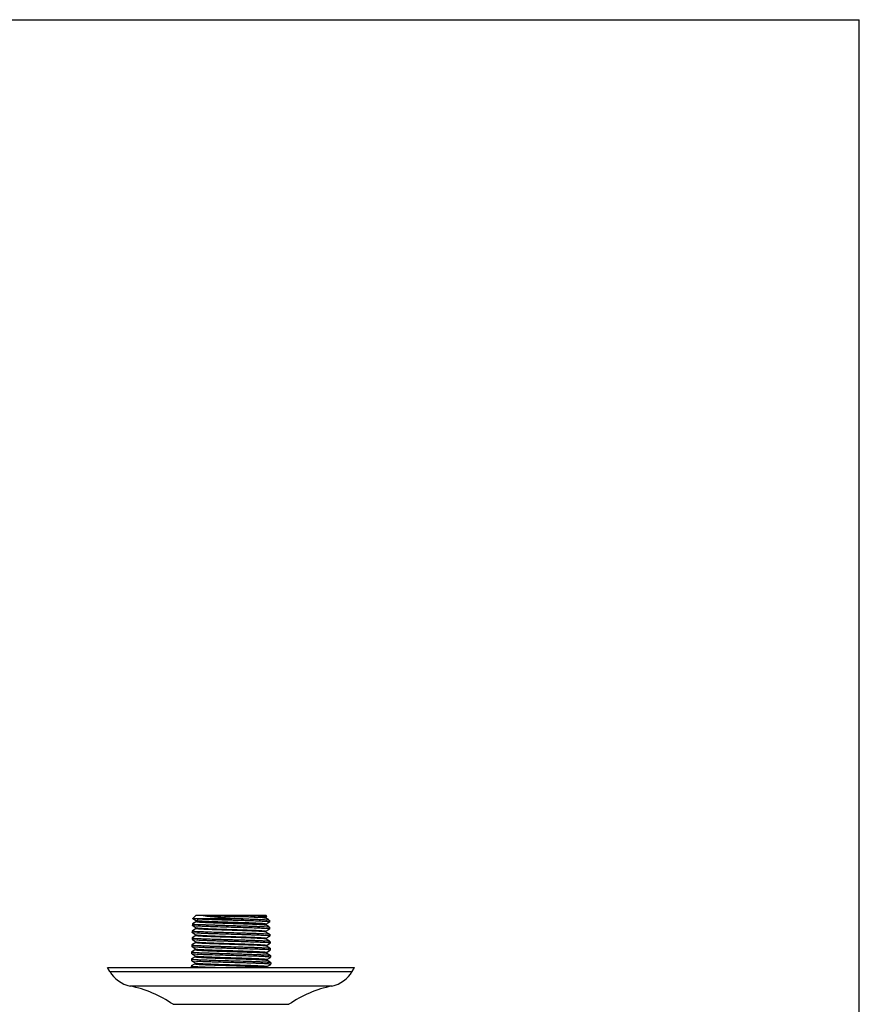
# Model space of a CAD drawing. Units: inches. Extents: x 0 to 8.5, y 0 to 11.
# Drawn here: x 4.2 to 8.5, y 6 to 11 of the extents above; entities that cross this region are included whole.
import ezdxf

# ---------------------------------------------------------------- set-up
doc = ezdxf.new("R2010")
doc.units = ezdxf.units.IN
doc.header["$LTSCALE"] = 0.717037
doc.header["$MEASUREMENT"] = 0
doc.layers.get('0').update_dxf_attribs({"linetype": 'CONTINUOUS'})

msp = doc.modelspace()

# ---------------------------------------------------------------- linework, layer by layer
at = {"color": 7, "linetype": 'Continuous'}
for p, q in [((0, 11), (8.5, 11)), ((8.5, 0), (8.5, 11)), ((5.1265, 6.447), (5.1418, 6.4623)), ((5.1266, 6.4468), (5.1445, 6.4364)), ((5.3787, 6.4462), (5.1307, 6.4462)), ((5.132, 6.446), (5.1307, 6.4462)), ((5.148, 6.4447), (5.1335, 6.4459)), ((5.4973, 6.4623), (5.1418, 6.4623)), ((5.1443, 6.4367), (5.1443, 6.4323)), ((5.1788, 6.4623), (5.1969, 6.4601)), ((5.3816, 6.457), (5.4375, 6.4549)), ((5.4409, 6.4592), (5.4372, 6.4593)), ((5.4375, 6.4549), (5.4412, 6.4547)), ((5.4412, 6.4547), (5.4695, 6.4532)), ((5.4834, 6.4601), (5.4578, 6.4611)), ((5.4828, 6.4567), (5.4693, 6.4577)), ((5.4901, 6.4559), (5.4861, 6.4564)), ((5.494, 6.4543), (5.501, 6.4583)), ((5.5115, 6.4404), (5.494, 6.4505)), ((5.4943, 6.4502), (5.4943, 6.4546)), ((5.4997, 6.46), (5.4973, 6.4623)), ((5.5137, 6.439), (5.514, 6.4296)), ((5.1238, 6.3854), (5.1235, 6.3761)), ((5.124, 6.3857), (5.1238, 6.3855)), ((5.1434, 6.3969), (5.124, 6.3857)), ((5.1249, 6.4211), (5.1246, 6.4118)), ((5.1248, 6.4115), (5.1246, 6.4118)), ((5.1445, 6.4326), (5.1251, 6.4214)), ((5.1279, 6.4097), (5.1434, 6.4008)), ((5.1345, 6.3836), (5.1499, 6.3825)), ((5.144, 6.4092), (5.1353, 6.4099)), ((5.1368, 6.4191), (5.1536, 6.418)), ((5.1431, 6.4011), (5.1431, 6.3966)), ((5.5017, 6.4316), (5.4847, 6.4328)), ((5.5043, 6.3958), (5.4888, 6.3969)), ((5.4952, 6.4186), (5.5137, 6.4293)), ((5.5126, 6.4047), (5.4952, 6.4148)), ((5.4954, 6.4145), (5.4954, 6.4189)), ((5.4963, 6.3829), (5.5148, 6.3936)), ((5.5148, 6.4033), (5.5151, 6.3939)), ((5.5148, 6.3936), (5.5151, 6.3939)), ((5.1226, 6.3497), (5.1224, 6.3404)), ((5.1423, 6.3612), (5.1229, 6.35)), ((5.1237, 6.3758), (5.1235, 6.3761)), ((5.1257, 6.3383), (5.1412, 6.3294)), ((5.1268, 6.374), (5.1423, 6.365)), ((5.145, 6.3376), (5.1295, 6.3389)), ((5.1469, 6.3733), (5.1304, 6.3745)), ((5.1337, 6.3478), (5.1502, 6.3466)), ((5.1421, 6.3654), (5.1421, 6.3609)), ((5.4871, 6.3614), (5.4856, 6.3615)), ((5.5041, 6.3602), (5.4871, 6.3614)), ((5.5137, 6.369), (5.4963, 6.3791)), ((5.4966, 6.3787), (5.4966, 6.3832)), ((5.4973, 6.3472), (5.516, 6.358)), ((5.5148, 6.3333), (5.4973, 6.3434)), ((5.4976, 6.3431), (5.4976, 6.3475)), ((5.5157, 6.3679), (5.5159, 6.3676)), ((5.5159, 6.3676), (5.5162, 6.3583)), ((5.1401, 6.2898), (5.1207, 6.2786)), ((5.1215, 6.314), (5.1212, 6.3047)), ((5.1218, 6.3143), (5.1215, 6.314)), ((5.1412, 6.3255), (5.1218, 6.3143)), ((5.1246, 6.3026), (5.1401, 6.2937)), ((5.1433, 6.302), (5.1289, 6.3031)), ((5.133, 6.3121), (5.1498, 6.311)), ((5.1398, 6.294), (5.1398, 6.2895)), ((5.1409, 6.3297), (5.1409, 6.3252)), ((5.1498, 6.311), (5.1512, 6.3109)), ((5.1512, 6.3109), (5.1527, 6.3108)), ((5.489, 6.29), (5.4875, 6.2901)), ((5.4904, 6.2899), (5.489, 6.29)), ((5.5062, 6.2889), (5.4904, 6.2899)), ((5.5064, 6.3244), (5.4908, 6.3255)), ((5.4985, 6.3115), (5.5171, 6.3223)), ((5.516, 6.2976), (5.4986, 6.3077)), ((5.4988, 6.3074), (5.4988, 6.3118)), ((5.4996, 6.2758), (5.5182, 6.2866)), ((5.517, 6.3318), (5.5173, 6.3225)), ((5.5171, 6.3222), (5.5173, 6.3225)), ((5.5179, 6.2965), (5.5181, 6.2962)), ((5.5181, 6.2962), (5.5184, 6.2869)), ((5.1193, 6.2426), (5.119, 6.2333)), ((5.1196, 6.2429), (5.1193, 6.2427)), ((5.1389, 6.2541), (5.1196, 6.2429)), ((5.1204, 6.2783), (5.1201, 6.269)), ((5.1204, 6.2687), (5.1201, 6.269)), ((5.1234, 6.2669), (5.1389, 6.258)), ((5.1303, 6.2408), (5.1461, 6.2397)), ((5.1396, 6.2664), (5.1311, 6.2671)), ((5.1323, 6.2764), (5.1478, 6.2753)), ((5.1387, 6.2583), (5.1387, 6.2538)), ((5.5085, 6.253), (5.4927, 6.2541)), ((5.517, 6.2619), (5.4996, 6.272)), ((5.4999, 6.2717), (5.4999, 6.2761)), ((5.5008, 6.2401), (5.5193, 6.2508)), ((5.5182, 6.2262), (5.5008, 6.2363)), ((5.501, 6.2359), (5.501, 6.2404)), ((5.519, 6.2608), (5.5193, 6.2605)), ((5.5193, 6.2605), (5.5196, 6.2511)), ((5.5193, 6.2508), (5.5196, 6.2511)), ((4.6946, 6.1998), (5.9446, 6.1998)), ((4.7061, 6.1798), (4.6946, 6.1998)), ((5.1182, 6.2069), (5.118, 6.1998)), ((5.1379, 6.2184), (5.1184, 6.2072)), ((5.1193, 6.233), (5.119, 6.2333)), ((5.1224, 6.2312), (5.1379, 6.2223)), ((5.1444, 6.2304), (5.1261, 6.2317)), ((5.1296, 6.205), (5.1465, 6.2038)), ((5.1376, 6.2226), (5.1376, 6.2181)), ((5.1465, 6.2038), (5.148, 6.2038)), ((5.148, 6.2038), (5.1495, 6.2037)), ((5.294, 6.21), (5.3472, 6.2083)), ((5.4906, 6.2186), (5.4891, 6.2187)), ((5.4921, 6.2185), (5.4906, 6.2186)), ((5.5091, 6.2173), (5.4921, 6.2185)), ((5.5018, 6.2044), (5.5204, 6.2152)), ((5.5021, 6.2003), (5.5021, 6.2047)), ((5.5202, 6.2251), (5.5204, 6.2248)), ((5.5204, 6.2248), (5.5207, 6.2155)), ((5.933, 6.1798), (5.9446, 6.1998))]:
    msp.add_line(p, q, dxfattribs=at)
at = {"color": 9, "linetype": 'Continuous'}
for p, q in [((4.7061, 6.1798), (5.933, 6.1798)), ((5.8303, 6.1056), (4.8088, 6.1056)), ((5.0262, 6.013), (5.613, 6.013))]:
    msp.add_line(p, q, dxfattribs=at)
at = {"color": 7, "linetype": 'Continuous'}
for centre, radius, start, end in [((5.1469, 6.5866), 0.1414, 263.967, 264.568), ((5.1997, 7.2478), 0.8047, 266.313, 266.6976), ((5.2583, -0.1404), 6.6044, 88.42728, 88.68416), ((5.3311, 2.3151), 4.1479, 88.2494, 88.5019), ((5.3261, 3.9015), 2.5602, 87.0493, 87.429), ((5.4002, 5.3263), 1.1335, 86.5024, 87.0843), ((5.4258, 5.8086), 0.6461, 85.2823, 86.1217), ((5.4654, 6.2694), 0.1881, 83.6809, 84.7109), ((5.2015, 7.2505), 0.9053, 266.7519, 266.9367), ((5.2029, 7.21), 0.9364, 266.6249, 266.8032), ((4.8403, 6.2573), 0.155, 210, 258.2735), ((5.7988, 6.2573), 0.155, 281.7265, 330), ((4.6869, 5.5181), 0.6, 55.5686, 78.2735), ((5.9522, 5.5181), 0.6, 101.7265, 124.4314)]:
    msp.add_arc(centre, radius, start, end, dxfattribs=at)
for points, knots in [([(5.1307, 6.4462), (5.1302, 6.4462), (5.1292, 6.4463), (5.128, 6.4465), (5.1272, 6.4466), (5.1268, 6.4467), (5.1266, 6.4468), (5.1266, 6.4468)], [0, 0, 0, 0, 0.382703, 0.675832, 0.881653, 0.951663, 1, 1, 1, 1]), ([(5.4848, 6.4209), (5.4807, 6.4213), (5.4708, 6.422), (5.4541, 6.4229), (5.4335, 6.4238), (5.4001, 6.4253), (5.3639, 6.4263), (5.3257, 6.4276), (5.2963, 6.4287), (5.2675, 6.4295), (5.2402, 6.4304), (5.2188, 6.4313), (5.203, 6.432), (5.1924, 6.4325), (5.1827, 6.4329), (5.1739, 6.4334), (5.1662, 6.4338), (5.1596, 6.4343), (5.1542, 6.4348), (5.1504, 6.4353), (5.148, 6.4356), (5.1466, 6.4358), (5.1456, 6.4361), (5.145, 6.4362), (5.1448, 6.4363)], [0, 0, 0, 0, 0.036901, 0.086727, 0.147805, 0.218495, 0.380819, 0.467626, 0.554952, 0.640243, 0.72111, 0.795304, 0.829173, 0.860504, 0.889105, 0.91482, 0.937496, 0.956983, 0.97312, 0.985744, 0.990687, 0.994703, 0.997801, 1, 1, 1, 1]), ([(5.4847, 6.4328), (5.4743, 6.4334), (5.4505, 6.4344), (5.4193, 6.4355), (5.3907, 6.4365), (5.3672, 6.4371), (5.343, 6.4378), (5.3183, 6.4386), (5.2937, 6.4393), (5.2696, 6.44), (5.2462, 6.4407), (5.2241, 6.4415), (5.2035, 6.4422), (5.1848, 6.4429), (5.1683, 6.4436), (5.1581, 6.4441), (5.1534, 6.4444)], [0, 0, 0, 0, 0.094396, 0.214951, 0.282649, 0.353852, 0.4274, 0.502097, 0.576724, 0.650065, 0.720926, 0.788148, 0.850637, 0.907374, 0.957433, 1, 1, 1, 1]), ([(5.1969, 6.4601), (5.201, 6.4596), (5.2121, 6.4585), (5.2307, 6.4569), (5.2453, 6.4557), (5.2529, 6.4551)], [0, 0, 0, 0, 0.222489, 0.593138, 1, 1, 1, 1]), ([(5.2254, 6.4623), (5.2283, 6.4622), (5.2342, 6.462), (5.2433, 6.4617), (5.2525, 6.4614), (5.2653, 6.4609), (5.2817, 6.4603), (5.3016, 6.4596), (5.3219, 6.459), (5.3421, 6.4584), (5.362, 6.4578), (5.3751, 6.4573), (5.3816, 6.457)], [0, 0, 0, 0, 0.0559, 0.113657, 0.173052, 0.233889, 0.359079, 0.487601, 0.617742, 0.747679, 0.875654, 1, 1, 1, 1]), ([(5.2529, 6.4551), (5.2629, 6.4543), (5.2835, 6.4527), (5.3149, 6.4504), (5.3468, 6.4483), (5.3681, 6.4469), (5.3787, 6.4462)], [0, 0, 0, 0, 0.239911, 0.49154, 0.747382, 1, 1, 1, 1]), ([(5.4372, 6.4593), (5.4312, 6.4596), (5.4188, 6.4601), (5.4029, 6.4607), (5.3894, 6.4612), (5.3788, 6.4616), (5.3679, 6.4619), (5.3606, 6.4622), (5.3569, 6.4623)], [0, 0, 0, 0, 0.222129, 0.465872, 0.594472, 0.726742, 0.862116, 1, 1, 1, 1]), ([(5.3787, 6.4462), (5.389, 6.4458), (5.4086, 6.4452), (5.4364, 6.4442), (5.4608, 6.4433), (5.4758, 6.4426), (5.4826, 6.4422)], [0, 0, 0, 0, 0.295922, 0.566373, 0.803378, 1, 1, 1, 1]), ([(5.479, 6.4525), (5.4808, 6.4524), (5.4842, 6.4521), (5.4881, 6.4517), (5.4906, 6.4513), (5.4919, 6.4511), (5.493, 6.4509), (5.4936, 6.4507), (5.4938, 6.4506)], [0, 0, 0, 0, 0.377726, 0.670315, 0.784522, 0.877415, 0.949123, 1, 1, 1, 1]), ([(5.4826, 6.4422), (5.4871, 6.442), (5.4948, 6.4415), (5.5025, 6.4409), (5.5057, 6.4406)], [0, 0, 0, 0, 0.577736, 1, 1, 1, 1]), ([(5.5011, 6.4585), (5.5011, 6.4586), (5.5009, 6.4587), (5.5006, 6.4588), (5.5002, 6.4588), (5.4994, 6.459), (5.4981, 6.4591), (5.4961, 6.4593), (5.4936, 6.4595), (5.4906, 6.4597), (5.4872, 6.4599), (5.4847, 6.46), (5.4834, 6.4601)], [0, 0, 0, 0, 0.010585, 0.027687, 0.051666, 0.082641, 0.165708, 0.276979, 0.416368, 0.58365, 0.778398, 1, 1, 1, 1]), ([(5.4943, 6.4546), (5.4943, 6.4547), (5.494, 6.4549), (5.4937, 6.4551), (5.4932, 6.4552), (5.4926, 6.4554), (5.4916, 6.4556), (5.4907, 6.4558), (5.4901, 6.4559)], [0, 0, 0, 0, 0.090964, 0.172345, 0.281032, 0.417846, 0.583169, 1, 1, 1, 1]), ([(5.5057, 6.4406), (5.5067, 6.4405), (5.5085, 6.4403), (5.5107, 6.44), (5.5122, 6.4397), (5.513, 6.4395), (5.5133, 6.4393), (5.5135, 6.4393)], [0, 0, 0, 0, 0.37685, 0.669095, 0.876322, 0.948357, 1, 1, 1, 1]), ([(5.1238, 6.3855), (5.1238, 6.3854), (5.1239, 6.3852), (5.1242, 6.3851), (5.1246, 6.3849), (5.1254, 6.3847), (5.1272, 6.3844), (5.1302, 6.384), (5.1329, 6.3837), (5.1345, 6.3836)], [0, 0, 0, 0, 0.026043, 0.04778, 0.076458, 0.155682, 0.26483, 0.573174, 1, 1, 1, 1]), ([(5.1353, 6.4099), (5.1339, 6.41), (5.1315, 6.4102), (5.1287, 6.4106), (5.127, 6.4109), (5.126, 6.4111), (5.1253, 6.4112), (5.125, 6.4114), (5.1248, 6.4115)], [0, 0, 0, 0, 0.383963, 0.679133, 0.792991, 0.884221, 0.953004, 1, 1, 1, 1]), ([(5.1249, 6.4211), (5.1249, 6.421), (5.125, 6.4209), (5.1253, 6.4208), (5.1256, 6.4206), (5.1261, 6.4205), (5.1268, 6.4203), (5.128, 6.4201), (5.1297, 6.4198), (5.1326, 6.4195), (5.1351, 6.4192), (5.1368, 6.4191)], [0, 0, 0, 0, 0.024848, 0.046417, 0.075077, 0.111072, 0.154514, 0.263899, 0.403323, 0.572661, 1, 1, 1, 1]), ([(5.4846, 6.3809), (5.4801, 6.3813), (5.4696, 6.382), (5.4518, 6.3829), (5.43, 6.3839), (5.4049, 6.3848), (5.3773, 6.3858), (5.348, 6.3868), (5.3178, 6.3877), (5.2876, 6.3887), (5.2585, 6.3897), (5.2352, 6.3905), (5.2177, 6.3912), (5.2056, 6.3917), (5.1944, 6.3922), (5.1841, 6.3926), (5.1749, 6.3931), (5.1668, 6.3936), (5.1598, 6.3941), (5.154, 6.3946), (5.1495, 6.3951), (5.1465, 6.3955), (5.1447, 6.3958), (5.1439, 6.396), (5.1435, 6.3962), (5.1433, 6.3964), (5.1431, 6.3965), (5.1431, 6.3966)], [0, 0, 0, 0, 0.039328, 0.092132, 0.156574, 0.230585, 0.312131, 0.398866, 0.488062, 0.577094, 0.663283, 0.743955, 0.781514, 0.816869, 0.849759, 0.879911, 0.907039, 0.930894, 0.951347, 0.96831, 0.9817, 0.991441, 0.994922, 0.997475, 0.998409, 0.999125, 1, 1, 1, 1]), ([(5.1434, 6.4008), (5.1435, 6.4007), (5.1439, 6.4005), (5.1447, 6.4003), (5.1457, 6.4001), (5.1476, 6.3998), (5.1505, 6.3994), (5.153, 6.3992), (5.1544, 6.399)], [0, 0, 0, 0, 0.049028, 0.119603, 0.212087, 0.32648, 0.620421, 1, 1, 1, 1]), ([(5.3196, 6.4028), (5.3016, 6.4034), (5.267, 6.4044), (5.2186, 6.4059), (5.1826, 6.4072), (5.1586, 6.4083), (5.1485, 6.4089), (5.144, 6.4092)], [0, 0, 0, 0, 0.307046, 0.590153, 0.827275, 0.922645, 1, 1, 1, 1]), ([(5.1443, 6.4323), (5.1443, 6.4322), (5.1444, 6.4321), (5.1447, 6.4319), (5.1451, 6.4317), (5.1459, 6.4315), (5.1476, 6.4311), (5.1507, 6.4307), (5.1534, 6.4304), (5.1549, 6.4303)], [0, 0, 0, 0, 0.027287, 0.049421, 0.078323, 0.157553, 0.266265, 0.573782, 1, 1, 1, 1]), ([(5.1536, 6.418), (5.1584, 6.4177), (5.1687, 6.4172), (5.1854, 6.4165), (5.2043, 6.4158), (5.225, 6.415), (5.2473, 6.4143), (5.2666, 6.4138), (5.2826, 6.4133), (5.2948, 6.4129), (5.3072, 6.4126), (5.3154, 6.4124), (5.3196, 6.4122)], [0, 0, 0, 0, 0.086233, 0.187288, 0.301528, 0.427101, 0.561976, 0.703965, 0.776911, 0.850764, 0.925231, 1, 1, 1, 1]), ([(5.1544, 6.399), (5.1588, 6.3986), (5.1691, 6.3979), (5.1868, 6.397), (5.2085, 6.396), (5.2335, 6.395), (5.2612, 6.3941), (5.2906, 6.3931), (5.321, 6.3921), (5.3513, 6.3911), (5.3806, 6.3902), (5.404, 6.3893), (5.4216, 6.3887), (5.4337, 6.3882), (5.445, 6.3877), (5.4553, 6.3872), (5.4647, 6.3867), (5.4728, 6.3862), (5.4799, 6.3857), (5.4856, 6.3852), (5.4902, 6.3848), (5.4932, 6.3843), (5.495, 6.384), (5.4957, 6.3838), (5.4962, 6.3836), (5.4964, 6.3835), (5.4966, 6.3833), (5.4966, 6.3832)], [0, 0, 0, 0, 0.038534, 0.090668, 0.154783, 0.228662, 0.310168, 0.396995, 0.486409, 0.575713, 0.662239, 0.743236, 0.780922, 0.816388, 0.849382, 0.879645, 0.906908, 0.930898, 0.951426, 0.96841, 0.981785, 0.991489, 0.994952, 0.997489, 0.998417, 0.999128, 1, 1, 1, 1]), ([(5.1549, 6.4303), (5.1568, 6.4301), (5.1611, 6.4298), (5.171, 6.4291), (5.1861, 6.4283), (5.2069, 6.4273), (5.2311, 6.4264), (5.2579, 6.4254), (5.2814, 6.4247), (5.301, 6.424), (5.3209, 6.4233), (5.3456, 6.4225), (5.37, 6.4218), (5.3889, 6.4211), (5.4065, 6.4204), (5.4232, 6.4198), (5.4389, 6.4191), (5.4494, 6.4187), (5.459, 6.4182), (5.4676, 6.4177), (5.4751, 6.4172), (5.4815, 6.4167), (5.486, 6.4163), (5.4891, 6.416), (5.4909, 6.4157), (5.4924, 6.4155), (5.4936, 6.4153), (5.4945, 6.415), (5.495, 6.4149), (5.4952, 6.4148)], [0, 0, 0, 0, 0.017038, 0.037444, 0.087724, 0.149573, 0.221353, 0.300742, 0.385419, 0.42901, 0.473015, 0.560933, 0.646635, 0.687888, 0.727653, 0.801461, 0.835, 0.86601, 0.894284, 0.919611, 0.941775, 0.960553, 0.975787, 0.982062, 0.98744, 0.991918, 0.995498, 0.998185, 1, 1, 1, 1]), ([(5.3196, 6.4122), (5.3248, 6.4121), (5.3352, 6.4117), (5.3507, 6.4113), (5.366, 6.4108), (5.3858, 6.4103), (5.4092, 6.4095), (5.4355, 6.4086), (5.4588, 6.4077), (5.4785, 6.4068), (5.4924, 6.4061), (5.5014, 6.4054), (5.5052, 6.4051), (5.5068, 6.4049)], [0, 0, 0, 0, 0.083535, 0.166539, 0.248474, 0.328812, 0.482647, 0.624093, 0.749507, 0.855664, 0.939863, 0.973049, 1, 1, 1, 1]), ([(5.4888, 6.3969), (5.4841, 6.3972), (5.4737, 6.3977), (5.4499, 6.3987), (5.4151, 6.4), (5.369, 6.4014), (5.3364, 6.4024), (5.3196, 6.4028)], [0, 0, 0, 0, 0.084025, 0.183694, 0.422851, 0.701317, 1, 1, 1, 1]), ([(5.4954, 6.4189), (5.4954, 6.419), (5.4953, 6.4192), (5.495, 6.4193), (5.4946, 6.4195), (5.4938, 6.4197), (5.4921, 6.42), (5.489, 6.4205), (5.4864, 6.4208), (5.4848, 6.4209)], [0, 0, 0, 0, 0.026923, 0.049058, 0.078063, 0.157673, 0.266746, 0.574012, 1, 1, 1, 1]), ([(5.514, 6.4296), (5.514, 6.4298), (5.5138, 6.4299), (5.5135, 6.43), (5.513, 6.4302), (5.5121, 6.4304), (5.5108, 6.4307), (5.509, 6.4309), (5.506, 6.4313), (5.5035, 6.4315), (5.5017, 6.4316)], [0, 0, 0, 0, 0.025581, 0.047448, 0.076336, 0.156025, 0.265461, 0.404759, 0.573797, 1, 1, 1, 1]), ([(5.5151, 6.3939), (5.5151, 6.394), (5.5149, 6.3942), (5.5147, 6.3943), (5.5142, 6.3945), (5.5135, 6.3947), (5.5123, 6.3949), (5.5107, 6.3951), (5.5081, 6.3955), (5.5059, 6.3957), (5.5043, 6.3958)], [0, 0, 0, 0, 0.02661, 0.048725, 0.077744, 0.157473, 0.266845, 0.406012, 0.574781, 1, 1, 1, 1]), ([(5.5068, 6.4049), (5.5078, 6.4048), (5.5096, 6.4046), (5.5119, 6.4042), (5.5133, 6.404), (5.5142, 6.4037), (5.5145, 6.4036), (5.5146, 6.4035)], [0, 0, 0, 0, 0.377673, 0.67028, 0.877317, 0.94898, 1, 1, 1, 1]), ([(5.1226, 6.3497), (5.1226, 6.3496), (5.1228, 6.3495), (5.1231, 6.3493), (5.1234, 6.3492), (5.1238, 6.3491), (5.1245, 6.349), (5.1255, 6.3488), (5.1271, 6.3485), (5.1299, 6.3482), (5.1321, 6.348), (5.1337, 6.3478)], [0, 0, 0, 0, 0.025067, 0.046578, 0.075141, 0.111026, 0.154358, 0.263553, 0.402882, 0.572245, 1, 1, 1, 1]), ([(5.1295, 6.3389), (5.1287, 6.339), (5.1271, 6.3392), (5.1251, 6.3395), (5.1237, 6.3397), (5.123, 6.34), (5.1227, 6.3401), (5.1226, 6.3401)], [0, 0, 0, 0, 0.375295, 0.667011, 0.874804, 0.947508, 1, 1, 1, 1]), ([(5.1304, 6.3745), (5.1296, 6.3746), (5.1281, 6.3748), (5.1261, 6.3751), (5.1249, 6.3754), (5.1241, 6.3756), (5.1239, 6.3757), (5.1237, 6.3758)], [0, 0, 0, 0, 0.369546, 0.659229, 0.868894, 0.944051, 1, 1, 1, 1]), ([(5.4857, 6.3452), (5.4812, 6.3456), (5.4706, 6.3463), (5.4527, 6.3472), (5.4309, 6.3482), (5.4057, 6.3491), (5.3779, 6.3501), (5.3484, 6.3511), (5.3181, 6.352), (5.2878, 6.353), (5.2584, 6.354), (5.235, 6.3548), (5.2173, 6.3555), (5.2052, 6.356), (5.1939, 6.3564), (5.1836, 6.3569), (5.1743, 6.3574), (5.1661, 6.3579), (5.159, 6.3584), (5.1531, 6.3589), (5.1485, 6.3593), (5.1454, 6.3598), (5.1436, 6.3601), (5.1429, 6.3603), (5.1424, 6.3605), (5.1422, 6.3606), (5.1421, 6.3608), (5.1421, 6.3609)], [0, 0, 0, 0, 0.03956, 0.092137, 0.156215, 0.230182, 0.311735, 0.3983, 0.487377, 0.57631, 0.662418, 0.743237, 0.780899, 0.816296, 0.849127, 0.879175, 0.906271, 0.930246, 0.950935, 0.968168, 0.981765, 0.991562, 0.995016, 0.997527, 0.998441, 0.999139, 1, 1, 1, 1]), ([(5.1423, 6.365), (5.1425, 6.365), (5.1429, 6.3648), (5.1437, 6.3646), (5.1447, 6.3644), (5.1467, 6.364), (5.1497, 6.3637), (5.1524, 6.3634), (5.1538, 6.3633)], [0, 0, 0, 0, 0.047665, 0.11675, 0.207969, 0.321681, 0.616866, 1, 1, 1, 1]), ([(5.3196, 6.3314), (5.3173, 6.3315), (5.3129, 6.3317), (5.3062, 6.3319), (5.2995, 6.3321), (5.2907, 6.3323), (5.2797, 6.3326), (5.2625, 6.3331), (5.2418, 6.3337), (5.2182, 6.3345), (5.1964, 6.3353), (5.1769, 6.3361), (5.16, 6.3368), (5.1496, 6.3373), (5.145, 6.3376)], [0, 0, 0, 0, 0.038365, 0.076686, 0.114917, 0.153014, 0.228635, 0.303198, 0.447789, 0.584124, 0.709698, 0.822201, 0.919565, 1, 1, 1, 1]), ([(5.3196, 6.3671), (5.3022, 6.3676), (5.2765, 6.3684), (5.2429, 6.3695), (5.2196, 6.3702), (5.198, 6.3709), (5.1787, 6.3717), (5.1619, 6.3725), (5.1515, 6.373), (5.1469, 6.3733)], [0, 0, 0, 0, 0.302087, 0.446273, 0.582385, 0.707961, 0.820733, 0.918668, 1, 1, 1, 1]), ([(5.1499, 6.3825), (5.1547, 6.3822), (5.1651, 6.3817), (5.1889, 6.3806), (5.2238, 6.3794), (5.27, 6.378), (5.3027, 6.377), (5.3196, 6.3765)], [0, 0, 0, 0, 0.083928, 0.183529, 0.422635, 0.701153, 1, 1, 1, 1]), ([(5.1532, 6.3465), (5.1636, 6.3459), (5.1874, 6.345), (5.2266, 6.3435), (5.2716, 6.3421), (5.3032, 6.3413), (5.3196, 6.3408)], [0, 0, 0, 0, 0.18913, 0.429276, 0.705348, 1, 1, 1, 1]), ([(5.1538, 6.3633), (5.1584, 6.3629), (5.1689, 6.3622), (5.1868, 6.3612), (5.2086, 6.3603), (5.2339, 6.3593), (5.2617, 6.3583), (5.2912, 6.3574), (5.3216, 6.3564), (5.352, 6.3554), (5.3814, 6.3544), (5.4048, 6.3536), (5.4225, 6.353), (5.4346, 6.3525), (5.4459, 6.352), (5.4562, 6.3515), (5.4655, 6.351), (5.4737, 6.3505), (5.4808, 6.35), (5.4867, 6.3496), (5.4913, 6.3491), (5.4943, 6.3487), (5.496, 6.3483), (5.4968, 6.3481), (5.4972, 6.3479), (5.4975, 6.3478), (5.4976, 6.3476), (5.4976, 6.3475)], [0, 0, 0, 0, 0.039429, 0.0919, 0.156063, 0.230201, 0.311837, 0.398502, 0.487703, 0.576729, 0.662936, 0.743816, 0.781447, 0.816773, 0.849553, 0.879592, 0.9067, 0.93069, 0.95137, 0.968538, 0.981996, 0.991647, 0.995058, 0.997544, 0.998449, 0.999143, 1, 1, 1, 1]), ([(5.3196, 6.3765), (5.3395, 6.3759), (5.3688, 6.3751), (5.4067, 6.3739), (5.4325, 6.3731), (5.4556, 6.3722), (5.4755, 6.3713), (5.4916, 6.3705), (5.5011, 6.3699), (5.5051, 6.3695)], [0, 0, 0, 0, 0.322027, 0.473434, 0.613505, 0.73899, 0.846869, 0.934564, 1, 1, 1, 1]), ([(5.4856, 6.3615), (5.4751, 6.3621), (5.4583, 6.3627), (5.4345, 6.3636), (5.4138, 6.3643), (5.3916, 6.3651), (5.36, 6.366), (5.3359, 6.3667), (5.3196, 6.3671)], [0, 0, 0, 0, 0.189309, 0.303922, 0.42951, 0.564088, 0.705528, 1, 1, 1, 1]), ([(5.3196, 6.3408), (5.3301, 6.3405), (5.351, 6.3399), (5.3815, 6.3389), (5.4105, 6.3381), (5.4372, 6.3372), (5.4607, 6.3363), (5.4807, 6.3354), (5.4947, 6.3346), (5.5038, 6.334), (5.5076, 6.3337), (5.5092, 6.3335)], [0, 0, 0, 0, 0.166914, 0.329524, 0.483611, 0.625189, 0.750604, 0.856603, 0.940442, 0.973361, 1, 1, 1, 1]), ([(5.4963, 6.3791), (5.4961, 6.3792), (5.4957, 6.3793), (5.4949, 6.3795), (5.4938, 6.3798), (5.4919, 6.3801), (5.4887, 6.3805), (5.4861, 6.3807), (5.4846, 6.3809)], [0, 0, 0, 0, 0.048129, 0.117992, 0.209981, 0.324128, 0.618492, 1, 1, 1, 1]), ([(5.4973, 6.3434), (5.4972, 6.3435), (5.4967, 6.3436), (5.496, 6.3439), (5.4949, 6.3441), (5.493, 6.3444), (5.4899, 6.3448), (5.4872, 6.345), (5.4857, 6.3452)], [0, 0, 0, 0, 0.047652, 0.116687, 0.207749, 0.321125, 0.615519, 1, 1, 1, 1]), ([(5.5162, 6.3583), (5.5162, 6.3584), (5.516, 6.3585), (5.5158, 6.3587), (5.5152, 6.3588), (5.5144, 6.359), (5.513, 6.3593), (5.5113, 6.3595), (5.5083, 6.3598), (5.5058, 6.3601), (5.5041, 6.3602)], [0, 0, 0, 0, 0.025425, 0.047238, 0.076085, 0.155716, 0.26513, 0.404437, 0.573526, 1, 1, 1, 1]), ([(5.5051, 6.3695), (5.5065, 6.3694), (5.5089, 6.3691), (5.5117, 6.3688), (5.5135, 6.3685), (5.5145, 6.3683), (5.5152, 6.3681), (5.5156, 6.368), (5.5157, 6.3679)], [0, 0, 0, 0, 0.384728, 0.680161, 0.793954, 0.884987, 0.953446, 1, 1, 1, 1]), ([(5.1215, 6.314), (5.1215, 6.3139), (5.1217, 6.3138), (5.122, 6.3136), (5.1223, 6.3135), (5.1227, 6.3134), (5.1234, 6.3132), (5.1252, 6.3129), (5.1285, 6.3125), (5.1313, 6.3122), (5.133, 6.3121)], [0, 0, 0, 0, 0.026205, 0.048007, 0.076747, 0.112728, 0.156092, 0.265201, 0.573247, 1, 1, 1, 1]), ([(5.1289, 6.3031), (5.128, 6.3032), (5.1263, 6.3034), (5.1241, 6.3037), (5.1227, 6.304), (5.1219, 6.3042), (5.1216, 6.3044), (5.1215, 6.3044)], [0, 0, 0, 0, 0.374168, 0.665525, 0.873651, 0.946796, 1, 1, 1, 1]), ([(5.1398, 6.2895), (5.1398, 6.2894), (5.14, 6.2892), (5.1403, 6.2891), (5.1407, 6.2889), (5.1415, 6.2887), (5.1434, 6.2883), (5.1466, 6.2879), (5.1494, 6.2876), (5.1511, 6.2875)], [0, 0, 0, 0, 0.026692, 0.048626, 0.077389, 0.156462, 0.265069, 0.572177, 1, 1, 1, 1]), ([(5.1401, 6.2937), (5.1403, 6.2936), (5.1407, 6.2934), (5.1414, 6.2932), (5.1424, 6.293), (5.1443, 6.2927), (5.1472, 6.2923), (5.1497, 6.2921), (5.1511, 6.2919)], [0, 0, 0, 0, 0.048445, 0.118089, 0.20955, 0.323092, 0.616881, 1, 1, 1, 1]), ([(5.4878, 6.3094), (5.4834, 6.3098), (5.4731, 6.3105), (5.4553, 6.3114), (5.4335, 6.3124), (5.4081, 6.3134), (5.3801, 6.3143), (5.3503, 6.3153), (5.3196, 6.3163), (5.2888, 6.3173), (5.259, 6.3182), (5.2351, 6.3191), (5.2172, 6.3197), (5.2049, 6.3202), (5.1934, 6.3207), (5.1829, 6.3212), (5.1734, 6.3217), (5.1651, 6.3222), (5.1579, 6.3227), (5.152, 6.3232), (5.1474, 6.3237), (5.1443, 6.3241), (5.1425, 6.3244), (5.1418, 6.3246), (5.1413, 6.3248), (5.1411, 6.325), (5.1409, 6.3251), (5.1409, 6.3252)], [0, 0, 0, 0, 0.038072, 0.08961, 0.153341, 0.227037, 0.308406, 0.395147, 0.484628, 0.574077, 0.660842, 0.74218, 0.780002, 0.815581, 0.848677, 0.879052, 0.906462, 0.930652, 0.951368, 0.968451, 0.981855, 0.991543, 0.99499, 0.99751, 0.998431, 0.999135, 1, 1, 1, 1]), ([(5.1412, 6.3294), (5.1414, 6.3293), (5.1418, 6.3291), (5.1426, 6.3289), (5.1436, 6.3287), (5.1455, 6.3284), (5.1486, 6.328), (5.1512, 6.3277), (5.1527, 6.3276)], [0, 0, 0, 0, 0.0482, 0.11795, 0.209721, 0.323629, 0.617798, 1, 1, 1, 1]), ([(5.3196, 6.2957), (5.315, 6.2959), (5.306, 6.2962), (5.2881, 6.2967), (5.2663, 6.2973), (5.2409, 6.2981), (5.217, 6.2988), (5.195, 6.2996), (5.1753, 6.3004), (5.1583, 6.3012), (5.1479, 6.3017), (5.1433, 6.302)], [0, 0, 0, 0, 0.076922, 0.153484, 0.304085, 0.448998, 0.585515, 0.711088, 0.823374, 0.92028, 1, 1, 1, 1]), ([(5.1511, 6.2919), (5.1556, 6.2915), (5.1661, 6.2908), (5.1841, 6.2899), (5.2061, 6.2889), (5.2315, 6.2879), (5.2597, 6.287), (5.2896, 6.286), (5.3205, 6.285), (5.3513, 6.2841), (5.3812, 6.2831), (5.4051, 6.2823), (5.4231, 6.2816), (5.4355, 6.2811), (5.447, 6.2806), (5.4575, 6.2801), (5.4669, 6.2796), (5.4753, 6.2791), (5.4825, 6.2786), (5.4885, 6.2782), (5.4933, 6.2777), (5.4964, 6.2773), (5.4982, 6.2769), (5.499, 6.2767), (5.4995, 6.2765), (5.4997, 6.2764), (5.4999, 6.2762), (5.4999, 6.2761)], [0, 0, 0, 0, 0.038702, 0.09069, 0.154332, 0.227984, 0.309453, 0.396085, 0.485323, 0.574505, 0.660895, 0.742004, 0.779821, 0.815394, 0.848397, 0.878587, 0.905794, 0.929857, 0.950621, 0.967926, 0.981606, 0.991499, 0.99499, 0.997523, 0.998443, 0.999144, 1, 1, 1, 1]), ([(5.1511, 6.2875), (5.1554, 6.2871), (5.1655, 6.2864), (5.1828, 6.2855), (5.2039, 6.2845), (5.2283, 6.2836), (5.2553, 6.2827), (5.2842, 6.2817), (5.3141, 6.2808), (5.3441, 6.2798), (5.3734, 6.2789), (5.4012, 6.2779), (5.4267, 6.277), (5.4462, 6.2762), (5.4601, 6.2755), (5.469, 6.275), (5.4769, 6.2746), (5.4837, 6.2741), (5.4893, 6.2736), (5.4938, 6.2732), (5.4967, 6.2728), (5.4984, 6.2724), (5.499, 6.2722), (5.4993, 6.2721)], [0, 0, 0, 0, 0.037441, 0.087468, 0.148582, 0.219294, 0.297673, 0.381288, 0.467793, 0.554783, 0.639731, 0.720304, 0.794284, 0.85937, 0.887952, 0.913679, 0.936406, 0.955989, 0.972281, 0.985131, 0.99439, 0.997645, 1, 1, 1, 1]), ([(5.1527, 6.3276), (5.1572, 6.3272), (5.1678, 6.3265), (5.1858, 6.3255), (5.2078, 6.3246), (5.2331, 6.3236), (5.2611, 6.3226), (5.2908, 6.3217), (5.3214, 6.3207), (5.352, 6.3197), (5.3816, 6.3188), (5.4052, 6.3179), (5.423, 6.3173), (5.4352, 6.3168), (5.4466, 6.3163), (5.457, 6.3158), (5.4664, 6.3153), (5.4746, 6.3148), (5.4817, 6.3143), (5.4876, 6.3139), (5.4923, 6.3134), (5.4953, 6.313), (5.4972, 6.3126), (5.4979, 6.3124), (5.4984, 6.3122), (5.4987, 6.3121), (5.4988, 6.3119), (5.4988, 6.3118)], [0, 0, 0, 0, 0.039104, 0.091712, 0.155891, 0.229738, 0.31127, 0.397975, 0.487158, 0.576211, 0.662399, 0.743153, 0.780784, 0.816216, 0.849164, 0.879329, 0.906435, 0.930316, 0.950858, 0.96795, 0.981485, 0.991353, 0.994884, 0.997471, 0.998414, 0.999132, 1, 1, 1, 1]), ([(5.1527, 6.3108), (5.1633, 6.3102), (5.1802, 6.3095), (5.2041, 6.3086), (5.2249, 6.3079), (5.2473, 6.3072), (5.2666, 6.3066), (5.2826, 6.3061), (5.2928, 6.3058), (5.301, 6.3056), (5.3072, 6.3054), (5.3134, 6.3053), (5.3175, 6.3052), (5.3196, 6.3051)], [0, 0, 0, 0, 0.189754, 0.304441, 0.430013, 0.564507, 0.705819, 0.778346, 0.851743, 0.888679, 0.925724, 0.962844, 1, 1, 1, 1]), ([(5.4908, 6.3255), (5.486, 6.3258), (5.4755, 6.3263), (5.4514, 6.3273), (5.4161, 6.3286), (5.3696, 6.33), (5.3366, 6.3309), (5.3196, 6.3314)], [0, 0, 0, 0, 0.084024, 0.183691, 0.422847, 0.701315, 1, 1, 1, 1]), ([(5.3196, 6.3051), (5.3397, 6.3046), (5.3693, 6.3037), (5.4077, 6.3025), (5.4338, 6.3017), (5.4572, 6.3008), (5.4772, 6.2999), (5.4935, 6.2991), (5.5031, 6.2985), (5.5072, 6.2981)], [0, 0, 0, 0, 0.322031, 0.47344, 0.613511, 0.738996, 0.846875, 0.934567, 1, 1, 1, 1]), ([(5.4875, 6.2901), (5.4826, 6.2903), (5.472, 6.2908), (5.4479, 6.2918), (5.4134, 6.2931), (5.368, 6.2944), (5.336, 6.2953), (5.3196, 6.2957)], [0, 0, 0, 0, 0.087478, 0.189326, 0.429542, 0.705545, 1, 1, 1, 1]), ([(5.4986, 6.3077), (5.4984, 6.3078), (5.498, 6.3079), (5.4972, 6.3081), (5.4963, 6.3083), (5.4945, 6.3086), (5.4916, 6.309), (5.4892, 6.3092), (5.4878, 6.3094)], [0, 0, 0, 0, 0.048963, 0.119652, 0.212324, 0.3269, 0.620987, 1, 1, 1, 1]), ([(5.5184, 6.2869), (5.5184, 6.287), (5.5182, 6.2871), (5.518, 6.2872), (5.5174, 6.2874), (5.5166, 6.2876), (5.5152, 6.2878), (5.5135, 6.2881), (5.5104, 6.2885), (5.5079, 6.2887), (5.5062, 6.2889)], [0, 0, 0, 0, 0.024804, 0.046487, 0.075269, 0.154899, 0.264425, 0.403925, 0.573229, 1, 1, 1, 1]), ([(5.5173, 6.3225), (5.5173, 6.3226), (5.5172, 6.3228), (5.5169, 6.3229), (5.5164, 6.3231), (5.5157, 6.3233), (5.5145, 6.3235), (5.5129, 6.3237), (5.5102, 6.3241), (5.508, 6.3243), (5.5064, 6.3244)], [0, 0, 0, 0, 0.026428, 0.048495, 0.077483, 0.157186, 0.266566, 0.405769, 0.574598, 1, 1, 1, 1]), ([(5.5072, 6.2981), (5.5086, 6.298), (5.511, 6.2977), (5.5139, 6.2974), (5.5157, 6.2971), (5.5166, 6.2969), (5.5174, 6.2967), (5.5178, 6.2966), (5.5179, 6.2965)], [0, 0, 0, 0, 0.383499, 0.678543, 0.792459, 0.88382, 0.952794, 1, 1, 1, 1]), ([(5.5092, 6.3335), (5.5102, 6.3334), (5.5119, 6.3332), (5.5141, 6.3329), (5.5155, 6.3326), (5.5164, 6.3323), (5.5167, 6.3322), (5.5168, 6.3321)], [0, 0, 0, 0, 0.373703, 0.664937, 0.873287, 0.946639, 1, 1, 1, 1]), ([(5.1193, 6.2427), (5.1193, 6.2426), (5.1195, 6.2424), (5.1197, 6.2423), (5.1202, 6.2421), (5.121, 6.2419), (5.1228, 6.2416), (5.126, 6.2412), (5.1287, 6.2409), (5.1303, 6.2408)], [0, 0, 0, 0, 0.025684, 0.047331, 0.075954, 0.155138, 0.264311, 0.57284, 1, 1, 1, 1]), ([(5.1204, 6.2783), (5.1204, 6.2782), (5.1206, 6.278), (5.1209, 6.2779), (5.1212, 6.2778), (5.1216, 6.2777), (5.1224, 6.2775), (5.1235, 6.2773), (5.1252, 6.2771), (5.1282, 6.2767), (5.1306, 6.2765), (5.1323, 6.2764)], [0, 0, 0, 0, 0.025136, 0.046628, 0.075184, 0.111064, 0.154389, 0.263579, 0.402904, 0.572257, 1, 1, 1, 1]), ([(5.1311, 6.2671), (5.1297, 6.2672), (5.1272, 6.2674), (5.1244, 6.2678), (5.1226, 6.2681), (5.1216, 6.2683), (5.1209, 6.2685), (5.1205, 6.2686), (5.1204, 6.2687)], [0, 0, 0, 0, 0.385166, 0.680757, 0.794521, 0.885448, 0.953719, 1, 1, 1, 1]), ([(5.1387, 6.2538), (5.1387, 6.2537), (5.1388, 6.2536), (5.1391, 6.2534), (5.1395, 6.2533), (5.1403, 6.2531), (5.142, 6.2527), (5.145, 6.2523), (5.1477, 6.252), (5.1492, 6.2519)], [0, 0, 0, 0, 0.027397, 0.04988, 0.079284, 0.159732, 0.269517, 0.576927, 1, 1, 1, 1]), ([(5.1389, 6.258), (5.1391, 6.2579), (5.1395, 6.2577), (5.1402, 6.2575), (5.1411, 6.2573), (5.1428, 6.257), (5.1455, 6.2567), (5.1479, 6.2565), (5.1492, 6.2563)], [0, 0, 0, 0, 0.04963, 0.120582, 0.213233, 0.327617, 0.621148, 1, 1, 1, 1]), ([(5.3196, 6.26), (5.3011, 6.2606), (5.2656, 6.2616), (5.2159, 6.2631), (5.179, 6.2644), (5.1545, 6.2656), (5.1442, 6.2661), (5.1396, 6.2664)], [0, 0, 0, 0, 0.307651, 0.591098, 0.828071, 0.92313, 1, 1, 1, 1]), ([(5.1461, 6.2397), (5.1509, 6.2394), (5.1616, 6.2389), (5.186, 6.2378), (5.2217, 6.2366), (5.2689, 6.2352), (5.3023, 6.2342), (5.3196, 6.2337)], [0, 0, 0, 0, 0.083926, 0.183527, 0.422633, 0.701153, 1, 1, 1, 1]), ([(5.1492, 6.2563), (5.1512, 6.2561), (5.1555, 6.2558), (5.1659, 6.2551), (5.1818, 6.2542), (5.2038, 6.2533), (5.2294, 6.2523), (5.2578, 6.2513), (5.2881, 6.2503), (5.3193, 6.2494), (5.3506, 6.2484), (5.3809, 6.2474), (5.4051, 6.2466), (5.4233, 6.2459), (5.4359, 6.2454), (5.4475, 6.2449), (5.4583, 6.2444), (5.4679, 6.2439), (5.4764, 6.2434), (5.4837, 6.2429), (5.4897, 6.2425), (5.4944, 6.242), (5.4975, 6.2416), (5.4994, 6.2412), (5.5001, 6.241), (5.5006, 6.2408), (5.5009, 6.2407), (5.501, 6.2405), (5.501, 6.2404)], [0, 0, 0, 0, 0.01689, 0.037342, 0.08853, 0.151944, 0.225367, 0.306657, 0.393489, 0.483089, 0.572725, 0.659683, 0.741175, 0.779123, 0.814853, 0.848104, 0.878609, 0.906088, 0.930266, 0.950967, 0.968109, 0.981618, 0.991426, 0.994925, 0.997487, 0.998422, 0.999136, 1, 1, 1, 1]), ([(5.1492, 6.2519), (5.1534, 6.2515), (5.1634, 6.2508), (5.1806, 6.2498), (5.2018, 6.2489), (5.2265, 6.2479), (5.2538, 6.247), (5.283, 6.246), (5.3134, 6.2451), (5.3439, 6.2441), (5.3737, 6.2432), (5.4019, 6.2422), (5.4278, 6.2413), (5.4475, 6.2405), (5.4615, 6.2398), (5.4706, 6.2393), (5.4785, 6.2388), (5.4853, 6.2384), (5.4908, 6.2379), (5.4947, 6.2375), (5.4972, 6.2371), (5.4986, 6.2369), (5.4997, 6.2367), (5.5003, 6.2365), (5.5005, 6.2364)], [0, 0, 0, 0, 0.036221, 0.085606, 0.146703, 0.217462, 0.295905, 0.379932, 0.467019, 0.55462, 0.640249, 0.72131, 0.795515, 0.860899, 0.88967, 0.915483, 0.938097, 0.95739, 0.973288, 0.985725, 0.990626, 0.994641, 0.997764, 1, 1, 1, 1]), ([(5.1507, 6.2751), (5.1613, 6.2745), (5.1783, 6.2738), (5.2025, 6.273), (5.2236, 6.2723), (5.2462, 6.2715), (5.27, 6.2708), (5.2904, 6.2702), (5.307, 6.2698), (5.3154, 6.2695), (5.3196, 6.2694)], [0, 0, 0, 0, 0.188411, 0.302857, 0.428431, 0.56313, 0.70481, 0.851211, 0.925455, 1, 1, 1, 1]), ([(5.3196, 6.2694), (5.3222, 6.2694), (5.3276, 6.2692), (5.3383, 6.2689), (5.3566, 6.2683), (5.3822, 6.2676), (5.4115, 6.2667), (5.4384, 6.2658), (5.4622, 6.2649), (5.4824, 6.264), (5.4966, 6.2632), (5.5058, 6.2626), (5.5096, 6.2623), (5.5113, 6.2621)], [0, 0, 0, 0, 0.041865, 0.083664, 0.166792, 0.329296, 0.483305, 0.624836, 0.750245, 0.856307, 0.940274, 0.973275, 1, 1, 1, 1]), ([(5.4927, 6.2541), (5.4878, 6.2544), (5.4773, 6.2549), (5.4529, 6.2559), (5.4172, 6.2572), (5.3701, 6.2586), (5.3368, 6.2596), (5.3196, 6.26)], [0, 0, 0, 0, 0.084022, 0.183688, 0.422844, 0.701313, 1, 1, 1, 1]), ([(5.5195, 6.2511), (5.5195, 6.2512), (5.5194, 6.2514), (5.5191, 6.2515), (5.5187, 6.2517), (5.5179, 6.2519), (5.5166, 6.2521), (5.5151, 6.2523), (5.5123, 6.2527), (5.5101, 6.2529), (5.5085, 6.253)], [0, 0, 0, 0, 0.026251, 0.048271, 0.07723, 0.156908, 0.266298, 0.405536, 0.574423, 1, 1, 1, 1]), ([(5.5113, 6.2621), (5.5123, 6.262), (5.514, 6.2618), (5.5162, 6.2615), (5.5177, 6.2612), (5.5186, 6.261), (5.5189, 6.2608), (5.519, 6.2608)], [0, 0, 0, 0, 0.373506, 0.664572, 0.872957, 0.94643, 1, 1, 1, 1]), ([(5.1182, 6.2069), (5.1182, 6.2068), (5.1184, 6.2067), (5.1186, 6.2066), (5.1189, 6.2064), (5.1193, 6.2063), (5.1201, 6.2062), (5.1212, 6.206), (5.1228, 6.2057), (5.1256, 6.2054), (5.1279, 6.2051), (5.1296, 6.205)], [0, 0, 0, 0, 0.024643, 0.046059, 0.07457, 0.110433, 0.153762, 0.263004, 0.40243, 0.571922, 1, 1, 1, 1]), ([(5.1261, 6.2317), (5.1253, 6.2318), (5.1238, 6.232), (5.1217, 6.2323), (5.1204, 6.2326), (5.1197, 6.2328), (5.1194, 6.2329), (5.1193, 6.233)], [0, 0, 0, 0, 0.370776, 0.660866, 0.87012, 0.944764, 1, 1, 1, 1]), ([(5.1376, 6.2181), (5.1376, 6.218), (5.1378, 6.2178), (5.138, 6.2177), (5.1384, 6.2175), (5.1392, 6.2173), (5.141, 6.217), (5.144, 6.2166), (5.1467, 6.2163), (5.1483, 6.2161)], [0, 0, 0, 0, 0.026792, 0.04866, 0.077324, 0.156238, 0.264922, 0.572929, 1, 1, 1, 1]), ([(5.1379, 6.2223), (5.138, 6.2222), (5.1384, 6.222), (5.1391, 6.2218), (5.1401, 6.2216), (5.1418, 6.2213), (5.1446, 6.221), (5.1469, 6.2207), (5.1483, 6.2206)], [0, 0, 0, 0, 0.048672, 0.11848, 0.210167, 0.324029, 0.618486, 1, 1, 1, 1]), ([(5.3196, 6.2243), (5.302, 6.2248), (5.2761, 6.2256), (5.2422, 6.2266), (5.2186, 6.2274), (5.1967, 6.2281), (5.177, 6.2288), (5.1598, 6.2296), (5.1492, 6.2302), (5.1444, 6.2304)], [0, 0, 0, 0, 0.300475, 0.444077, 0.579861, 0.705439, 0.818602, 0.917367, 1, 1, 1, 1]), ([(5.1483, 6.2206), (5.1503, 6.2204), (5.1547, 6.2201), (5.1652, 6.2194), (5.1812, 6.2185), (5.2034, 6.2176), (5.2291, 6.2166), (5.2577, 6.2156), (5.2881, 6.2146), (5.3194, 6.2137), (5.3508, 6.2127), (5.3813, 6.2117), (5.4056, 6.2109), (5.4239, 6.2102), (5.4365, 6.2097), (5.4482, 6.2092), (5.459, 6.2087), (5.4686, 6.2082), (5.4772, 6.2077), (5.4846, 6.2072), (5.4907, 6.2068), (5.4955, 6.2063), (5.4986, 6.2059), (5.5004, 6.2055), (5.5012, 6.2053), (5.5017, 6.2051), (5.5019, 6.205), (5.5021, 6.2048), (5.5021, 6.2047)], [0, 0, 0, 0, 0.017164, 0.037839, 0.089044, 0.152281, 0.22584, 0.307216, 0.393906, 0.483382, 0.572878, 0.659692, 0.741248, 0.779221, 0.814882, 0.847994, 0.878352, 0.90576, 0.930019, 0.950928, 0.968274, 0.981856, 0.991596, 0.995038, 0.997544, 0.998456, 0.999151, 1, 1, 1, 1]), ([(5.1483, 6.2161), (5.1516, 6.2158), (5.1592, 6.2153), (5.1719, 6.2145), (5.1874, 6.2138), (5.2126, 6.2127), (5.2484, 6.2114), (5.2782, 6.2105), (5.294, 6.21)], [0, 0, 0, 0, 0.068287, 0.156517, 0.263183, 0.386749, 0.675318, 1, 1, 1, 1]), ([(5.1495, 6.2037), (5.1563, 6.2033), (5.1715, 6.2027), (5.1962, 6.2018), (5.2244, 6.2007), (5.2444, 6.2001), (5.2548, 6.1998)], [0, 0, 0, 0, 0.196016, 0.432701, 0.703277, 1, 1, 1, 1]), ([(5.3196, 6.2337), (5.3399, 6.2331), (5.3699, 6.2323), (5.4087, 6.2311), (5.4351, 6.2303), (5.4587, 6.2294), (5.479, 6.2285), (5.4955, 6.2277), (5.5052, 6.2271), (5.5093, 6.2267)], [0, 0, 0, 0, 0.322035, 0.473445, 0.613517, 0.739002, 0.84688, 0.934571, 1, 1, 1, 1]), ([(5.4891, 6.2187), (5.4784, 6.2193), (5.4612, 6.22), (5.4369, 6.2208), (5.4158, 6.2215), (5.3931, 6.2223), (5.3692, 6.223), (5.3488, 6.2236), (5.3321, 6.224), (5.3238, 6.2242), (5.3196, 6.2243)], [0, 0, 0, 0, 0.189591, 0.304254, 0.429841, 0.564375, 0.705739, 0.851711, 0.925711, 1, 1, 1, 1]), ([(5.3472, 6.2083), (5.3571, 6.208), (5.3765, 6.2074), (5.4044, 6.2065), (5.4299, 6.2055), (5.4494, 6.2047), (5.4632, 6.204), (5.4721, 6.2036), (5.4799, 6.2031), (5.4866, 6.2026), (5.4921, 6.2022), (5.496, 6.2018), (5.4984, 6.2014), (5.4997, 6.2012), (5.5008, 6.201), (5.5013, 6.2008), (5.5016, 6.2007)], [0, 0, 0, 0, 0.19282, 0.375358, 0.542184, 0.688344, 0.752561, 0.810331, 0.861246, 0.904888, 0.940809, 0.968653, 0.979509, 0.988337, 0.995155, 1, 1, 1, 1]), ([(5.5207, 6.2155), (5.5207, 6.2156), (5.5205, 6.2157), (5.5202, 6.2158), (5.5197, 6.216), (5.5189, 6.2162), (5.5176, 6.2164), (5.516, 6.2167), (5.5131, 6.217), (5.5108, 6.2172), (5.5091, 6.2173)], [0, 0, 0, 0, 0.025708, 0.047584, 0.07646, 0.156086, 0.265437, 0.40465, 0.573637, 1, 1, 1, 1]), ([(5.5093, 6.2267), (5.5107, 6.2266), (5.5132, 6.2263), (5.5161, 6.226), (5.5179, 6.2257), (5.5189, 6.2255), (5.5196, 6.2253), (5.52, 6.2251), (5.5201, 6.2251)], [0, 0, 0, 0, 0.385731, 0.681519, 0.795237, 0.886019, 0.954051, 1, 1, 1, 1])]:
    msp.add_open_spline(points, degree=3, knots=knots, dxfattribs=at)

doc.saveas('drawing.dxf')
